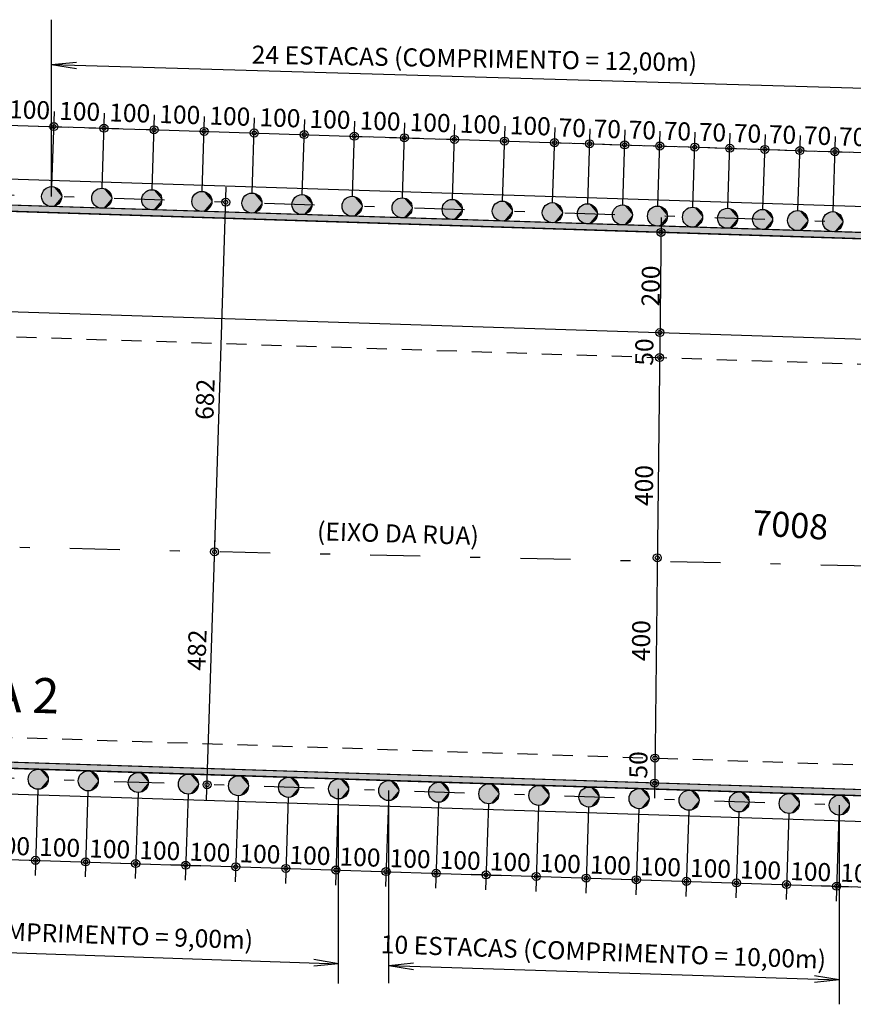
# Model space of a CAD drawing. Extents: x 0 to 119, y 0 to 59.
# Drawn here: x 37 to 46, y 34 to 44 of the extents above; entities that cross this region are included whole.
import ezdxf

# ---------------------------------------------------------------- set-up
doc = ezdxf.new("R2010")
doc.units = 0
doc.header["$MEASUREMENT"] = 0
doc.linetypes.add('ESTILO_TQS_0001', pattern=[0.35, 0.2, -0.15])
doc.linetypes.add('ESTILO_TQS_0003', pattern=[1.5, 0.5, -0.4, 0.1, -0.5])
for name, color, linetype in [('11', 7, 'CONTINUOUS'), ('16', 7, 'CONTINUOUS'), ('17', 2, 'CONTINUOUS'), ('3', 7, 'CONTINUOUS'), ('4', 1, 'CONTINUOUS'), ('5', 7, 'CONTINUOUS'), ('8', 7, 'CONTINUOUS')]:
    doc.layers.add(name, color=color, linetype=linetype)
doc.styles.get("Standard").update_dxf_attribs({"font": 'ROMANS.SHX'})

msp = doc.modelspace()

# ---------------------------------------------------------------- linework, layer by layer
at = {"layer": '11', "linetype": 'ESTILO_TQS_0003'}
for p, q in [((46.221451, 41.565827), (30.344783, 42.075659)), ((45.779385, 38.153267), (35.78243, 38.371931)), ((46.219579, 35.743309), (29.980277, 36.267242))]:
    msp.add_line(p, q, dxfattribs=at)
at = {"layer": '16', "linetype": 'CONTINUOUS'}
for points in [[(47.504509, 41.405909), (47.488087, 41.465909), (46.216316, 41.465909), (30.341573, 41.97571), (6.094344, 43.540558), (6.09048, 43.480683), (30.339647, 41.915741), (46.216316, 41.405909), (47.504509, 41.405909), (47.504509, 41.405909)], [(18.715439, 37.154479), (18.711575, 37.094603), (29.983502, 36.36719), (46.222804, 35.843257), (49.02691, 35.843226), (49.010488, 35.903226), (46.224738, 35.903226), (29.985437, 36.427159), (18.715439, 37.154479)]]:
    msp.add_lwpolyline(points, dxfattribs=at)
for points in [[(47.504509, 41.405909), (30.341573, 41.97571), (30.339647, 41.915741)], [(47.504509, 41.405909), (46.216316, 41.465909), (30.341573, 41.97571)], [(47.504509, 41.405909), (30.339647, 41.915741), (46.216316, 41.405909)], [(29.983502, 36.36719), (46.224738, 35.903226), (29.985437, 36.427159)], [(29.983502, 36.36719), (46.222804, 35.843257), (46.224738, 35.903226)]]:
    msp.add_solid(points, dxfattribs=at)
at = {"layer": '17', "linetype": 'CONTINUOUS'}
for centre in [(37.599784, 41.842685), (38.099784, 41.826629), (38.599784, 41.810573), (39.099784, 41.794517), (39.599784, 41.778462), (40.099784, 41.762406), (40.599784, 41.74635), (41.099784, 41.730294), (41.599784, 41.714238), (42.099784, 41.698182), (42.599784, 41.682125), (42.949784, 41.670885), (43.299784, 41.659646), (43.649784, 41.648409), (43.999784, 41.637169), (44.349784, 41.62593), (44.699784, 41.614691), (45.049784, 41.603451), (45.399784, 41.592212), (37.46544, 36.025746), (37.96544, 36.009615), (38.46544, 35.993483), (38.96544, 35.977351), (39.46544, 35.961219), (39.96544, 35.945087), (40.46544, 35.928957), (40.96544, 35.912825), (41.46544, 35.896693), (41.96544, 35.880561), (42.46544, 35.86443), (42.96544, 35.848298), (43.46544, 35.832166), (43.96544, 35.816035), (44.46544, 35.799904), (44.96544, 35.783772), (45.46544, 35.76764)]:
    msp.add_circle(centre, 0.1, dxfattribs=at)
for points in [[(37.699784, 41.842685), (37.549784, 41.929288), (37.505815, 41.876887)], [(37.699784, 41.842685), (37.505815, 41.876887), (37.505815, 41.808483)], [(37.699784, 41.842685), (37.617149, 41.941166), (37.549784, 41.929288)], [(37.699784, 41.842685), (37.676388, 41.906964), (37.617149, 41.941166)], [(38.199784, 41.826629), (38.049784, 41.913232), (38.005815, 41.860831)], [(38.199784, 41.826629), (38.117149, 41.92511), (38.049784, 41.913232)], [(38.199784, 41.826629), (38.176388, 41.890908), (38.117149, 41.92511)], [(38.699784, 41.810573), (38.549784, 41.897175), (38.505815, 41.844775)], [(38.699784, 41.810573), (38.617149, 41.909054), (38.549784, 41.897175)], [(38.699784, 41.810573), (38.676388, 41.874852), (38.617149, 41.909054)], [(39.199784, 41.794517), (39.049784, 41.881119), (39.005815, 41.828719)], [(39.199784, 41.794517), (39.117149, 41.892997), (39.049784, 41.881119)], [(39.199784, 41.794517), (39.176388, 41.858795), (39.117149, 41.892997)], [(39.699784, 41.778462), (39.617149, 41.876943), (39.549784, 41.865065)], [(39.699784, 41.778462), (39.676388, 41.842741), (39.617149, 41.876943)], [(37.699784, 41.842685), (37.505815, 41.808483), (37.549784, 41.756083)], [(37.699784, 41.842685), (37.549784, 41.756083), (37.617149, 41.744205)], [(37.699784, 41.842685), (37.617149, 41.744205), (37.676388, 41.778407)], [(38.199784, 41.826629), (38.005815, 41.860831), (38.005815, 41.792427)], [(38.199784, 41.826629), (38.005815, 41.792427), (38.049784, 41.740027)], [(38.199784, 41.826629), (38.049784, 41.740027), (38.117149, 41.728148)], [(38.199784, 41.826629), (38.117149, 41.728148), (38.176388, 41.76235)], [(38.699784, 41.810573), (38.505815, 41.844775), (38.505815, 41.776371)], [(38.699784, 41.810573), (38.505815, 41.776371), (38.549784, 41.72397)], [(38.699784, 41.810573), (38.549784, 41.72397), (38.617149, 41.712092)], [(38.699784, 41.810573), (38.617149, 41.712092), (38.676388, 41.746294)], [(39.199784, 41.794517), (39.005815, 41.828719), (39.005815, 41.760315)], [(39.199784, 41.794517), (39.005815, 41.760315), (39.049784, 41.707914)], [(39.199784, 41.794517), (39.049784, 41.707914), (39.117149, 41.696036)], [(39.199784, 41.794517), (39.117149, 41.696036), (39.176388, 41.730238)], [(39.699784, 41.778462), (39.549784, 41.865065), (39.505814, 41.812664)], [(39.699784, 41.778462), (39.505814, 41.812664), (39.505814, 41.74426)], [(39.699784, 41.778462), (39.505814, 41.74426), (39.549784, 41.69186)], [(39.699784, 41.778462), (39.549784, 41.69186), (39.617149, 41.679981)], [(39.699784, 41.778462), (39.617149, 41.679981), (39.676388, 41.714183)], [(40.199784, 41.762406), (40.049784, 41.849008), (40.005815, 41.796608)], [(40.199784, 41.762406), (40.005815, 41.796608), (40.005815, 41.728204)], [(40.199784, 41.762406), (40.117149, 41.860887), (40.049784, 41.849008)], [(40.199784, 41.762406), (40.176388, 41.826685), (40.117149, 41.860887)], [(40.699784, 41.74635), (40.549784, 41.832952), (40.505815, 41.780552)], [(40.699784, 41.74635), (40.505815, 41.780552), (40.505815, 41.712148)], [(40.699784, 41.74635), (40.617149, 41.84483), (40.549784, 41.832952)], [(40.699784, 41.74635), (40.676388, 41.810628), (40.617149, 41.84483)], [(41.199784, 41.730294), (41.049784, 41.816896), (41.005814, 41.764496)], [(41.199784, 41.730294), (41.117149, 41.828774), (41.049784, 41.816896)], [(41.199784, 41.730294), (41.176388, 41.794572), (41.117149, 41.828774)], [(41.699784, 41.714238), (41.549784, 41.80084), (41.505815, 41.74844)], [(41.699784, 41.714238), (41.617149, 41.812718), (41.549784, 41.80084)], [(41.699784, 41.714238), (41.676388, 41.778516), (41.617149, 41.812718)], [(42.199784, 41.698182), (42.049784, 41.784784), (42.005815, 41.732384)], [(42.199784, 41.698182), (42.117149, 41.796662), (42.049784, 41.784784)], [(42.199784, 41.698182), (42.176388, 41.76246), (42.117149, 41.796662)], [(42.699784, 41.682125), (42.617149, 41.780605), (42.549784, 41.768727)], [(42.699784, 41.682125), (42.676388, 41.746403), (42.617149, 41.780605)], [(40.199784, 41.762406), (40.005815, 41.728204), (40.049784, 41.675803)], [(40.199784, 41.762406), (40.049784, 41.675803), (40.117149, 41.663925)], [(40.199784, 41.762406), (40.117149, 41.663925), (40.176388, 41.698127)], [(40.699784, 41.74635), (40.505815, 41.712148), (40.549784, 41.659747)], [(40.699784, 41.74635), (40.549784, 41.659747), (40.617149, 41.647869)], [(40.699784, 41.74635), (40.617149, 41.647869), (40.676388, 41.682071)], [(41.199784, 41.730294), (41.005814, 41.764496), (41.005814, 41.696092)], [(41.199784, 41.730294), (41.005814, 41.696092), (41.049784, 41.643691)], [(41.199784, 41.730294), (41.049784, 41.643691), (41.117149, 41.631813)], [(41.199784, 41.730294), (41.117149, 41.631813), (41.176388, 41.666015)], [(41.699784, 41.714238), (41.505815, 41.74844), (41.505815, 41.680036)], [(41.699784, 41.714238), (41.505815, 41.680036), (41.549784, 41.627635)], [(41.699784, 41.714238), (41.549784, 41.627635), (41.617149, 41.615757)], [(41.699784, 41.714238), (41.617149, 41.615757), (41.676388, 41.649959)], [(42.199784, 41.698182), (42.005815, 41.732384), (42.005815, 41.66398)], [(42.199784, 41.698182), (42.005815, 41.66398), (42.049784, 41.611579)], [(42.199784, 41.698182), (42.049784, 41.611579), (42.117149, 41.599701)], [(42.199784, 41.698182), (42.117149, 41.599701), (42.176388, 41.633903)], [(42.699784, 41.682125), (42.549784, 41.768727), (42.505815, 41.716327)], [(42.699784, 41.682125), (42.505815, 41.716327), (42.505815, 41.647923)], [(42.699784, 41.682125), (42.505815, 41.647923), (42.549784, 41.595522)], [(42.699784, 41.682125), (42.549784, 41.595522), (42.617149, 41.583644)], [(42.699784, 41.682125), (42.617149, 41.583644), (42.676388, 41.617846)], [(43.049784, 41.670885), (42.899784, 41.757488), (42.855815, 41.705087)], [(43.049784, 41.670885), (42.855815, 41.705087), (42.855815, 41.636683)], [(43.049784, 41.670885), (42.967149, 41.769366), (42.899784, 41.757488)], [(43.049784, 41.670885), (43.026388, 41.735164), (42.967149, 41.769366)], [(43.399784, 41.659646), (43.249784, 41.746249), (43.205815, 41.693848)], [(43.399784, 41.659646), (43.205815, 41.693848), (43.205815, 41.625444)], [(43.399784, 41.659646), (43.317149, 41.758127), (43.249784, 41.746249)], [(43.399784, 41.659646), (43.376388, 41.723925), (43.317149, 41.758127)], [(43.749784, 41.648409), (43.599784, 41.735012), (43.555815, 41.682611)], [(43.749784, 41.648409), (43.555815, 41.682611), (43.555815, 41.614207)], [(43.749784, 41.648409), (43.667149, 41.74689), (43.599784, 41.735012)], [(43.749784, 41.648409), (43.726388, 41.712688), (43.667149, 41.74689)], [(44.099784, 41.637169), (43.949784, 41.723771), (43.905815, 41.671371)], [(44.099784, 41.637169), (44.017149, 41.73565), (43.949784, 41.723771)], [(44.099784, 41.637169), (44.076388, 41.701448), (44.017149, 41.73565)], [(44.449784, 41.62593), (44.299784, 41.712532), (44.255815, 41.660132)], [(44.449784, 41.62593), (44.367149, 41.72441), (44.299784, 41.712532)], [(44.449784, 41.62593), (44.426388, 41.690208), (44.367149, 41.72441)], [(44.799784, 41.614691), (44.649784, 41.701294), (44.605815, 41.648893)], [(44.799784, 41.614691), (44.717149, 41.713172), (44.649784, 41.701294)], [(44.799784, 41.614691), (44.776388, 41.67897), (44.717149, 41.713172)], [(45.149784, 41.603451), (44.999784, 41.690054), (44.955815, 41.637653)], [(45.149784, 41.603451), (45.067149, 41.701932), (44.999784, 41.690054)], [(45.149784, 41.603451), (45.126388, 41.66773), (45.067149, 41.701932)], [(45.499784, 41.592212), (45.349784, 41.678814), (45.305815, 41.626414)], [(45.499784, 41.592212), (45.417149, 41.690693), (45.349784, 41.678814)], [(45.499784, 41.592212), (45.476388, 41.656491), (45.417149, 41.690693)], [(43.049784, 41.670885), (42.855815, 41.636683), (42.899784, 41.584283)], [(43.049784, 41.670885), (42.899784, 41.584283), (42.967149, 41.572405)], [(43.049784, 41.670885), (42.967149, 41.572405), (43.026388, 41.606607)], [(43.399784, 41.659646), (43.205815, 41.625444), (43.249784, 41.573043)], [(43.399784, 41.659646), (43.249784, 41.573043), (43.317149, 41.561165)], [(43.399784, 41.659646), (43.317149, 41.561165), (43.376388, 41.595367)], [(43.749784, 41.648409), (43.555815, 41.614207), (43.599784, 41.561807)], [(43.749784, 41.648409), (43.599784, 41.561807), (43.667149, 41.549928)], [(43.749784, 41.648409), (43.667149, 41.549928), (43.726388, 41.58413)], [(44.099784, 41.637169), (43.905815, 41.671371), (43.905815, 41.602967)], [(44.099784, 41.637169), (43.905815, 41.602967), (43.949784, 41.550566)], [(44.099784, 41.637169), (43.949784, 41.550566), (44.017149, 41.538688)], [(44.099784, 41.637169), (44.017149, 41.538688), (44.076388, 41.57289)], [(44.449784, 41.62593), (44.255815, 41.660132), (44.255815, 41.591728)], [(44.449784, 41.62593), (44.255815, 41.591728), (44.299784, 41.539327)], [(44.449784, 41.62593), (44.299784, 41.539327), (44.367149, 41.527449)], [(44.449784, 41.62593), (44.367149, 41.527449), (44.426388, 41.561651)], [(44.799784, 41.614691), (44.605815, 41.648893), (44.605815, 41.580489)], [(44.799784, 41.614691), (44.605815, 41.580489), (44.649784, 41.528089)], [(44.799784, 41.614691), (44.649784, 41.528089), (44.717149, 41.51621)], [(44.799784, 41.614691), (44.717149, 41.51621), (44.776388, 41.550412)], [(45.149784, 41.603451), (44.955815, 41.637653), (44.955815, 41.569249)], [(45.149784, 41.603451), (44.955815, 41.569249), (44.999784, 41.516849)], [(45.149784, 41.603451), (44.999784, 41.516849), (45.067149, 41.50497)], [(45.149784, 41.603451), (45.067149, 41.50497), (45.126388, 41.539172)], [(45.499784, 41.592212), (45.305815, 41.626414), (45.305815, 41.55801)], [(45.499784, 41.592212), (45.305815, 41.55801), (45.349784, 41.505609)], [(45.499784, 41.592212), (45.349784, 41.505609), (45.417149, 41.493731)], [(45.499784, 41.592212), (45.417149, 41.493731), (45.476388, 41.527933)], [(37.56544, 36.025746), (37.41544, 36.112348), (37.371471, 36.059948)], [(37.56544, 36.025746), (37.482805, 36.124226), (37.41544, 36.112348)], [(37.56544, 36.025746), (37.542044, 36.090024), (37.482805, 36.124226)], [(38.06544, 36.009615), (37.91544, 36.096217), (37.871471, 36.043817)], [(38.06544, 36.009615), (37.982805, 36.108096), (37.91544, 36.096217)], [(38.06544, 36.009615), (38.042045, 36.073894), (37.982805, 36.108096)], [(38.56544, 35.993483), (38.41544, 36.080085), (38.371471, 36.027685)], [(38.56544, 35.993483), (38.482805, 36.091964), (38.41544, 36.080085)], [(38.56544, 35.993483), (38.542045, 36.057762), (38.482805, 36.091964)], [(39.06544, 35.977351), (38.982805, 36.075832), (38.91544, 36.063954)], [(39.06544, 35.977351), (39.042044, 36.04163), (38.982805, 36.075832)], [(37.56544, 36.025746), (37.371471, 36.059948), (37.371471, 35.991544)], [(37.56544, 36.025746), (37.371471, 35.991544), (37.41544, 35.939143)], [(37.56544, 36.025746), (37.41544, 35.939143), (37.482805, 35.927265)], [(37.56544, 36.025746), (37.482805, 35.927265), (37.542044, 35.961467)], [(38.06544, 36.009615), (37.871471, 36.043817), (37.871471, 35.975413)], [(38.06544, 36.009615), (37.871471, 35.975413), (37.91544, 35.923012)], [(38.06544, 36.009615), (37.91544, 35.923012), (37.982805, 35.911134)], [(38.06544, 36.009615), (37.982805, 35.911134), (38.042045, 35.945336)], [(38.56544, 35.993483), (38.371471, 36.027685), (38.371471, 35.959281)], [(38.56544, 35.993483), (38.371471, 35.959281), (38.41544, 35.90688)], [(38.56544, 35.993483), (38.41544, 35.90688), (38.482805, 35.895002)], [(38.56544, 35.993483), (38.482805, 35.895002), (38.542045, 35.929204)], [(39.06544, 35.977351), (38.91544, 36.063954), (38.871471, 36.011553)], [(39.06544, 35.977351), (38.871471, 36.011553), (38.871471, 35.943149)], [(39.06544, 35.977351), (38.871471, 35.943149), (38.91544, 35.890749)], [(39.06544, 35.977351), (38.91544, 35.890749), (38.982805, 35.87887)], [(39.06544, 35.977351), (38.982805, 35.87887), (39.042044, 35.913072)], [(39.56544, 35.961219), (39.41544, 36.047822), (39.371471, 35.995421)], [(39.56544, 35.961219), (39.371471, 35.995421), (39.371471, 35.927017)], [(39.56544, 35.961219), (39.482805, 36.0597), (39.41544, 36.047822)], [(39.56544, 35.961219), (39.542044, 36.025498), (39.482805, 36.0597)], [(40.06544, 35.945087), (39.91544, 36.03169), (39.871471, 35.979289)], [(40.06544, 35.945087), (39.871471, 35.979289), (39.871471, 35.910885)], [(40.06544, 35.945087), (39.982805, 36.043568), (39.91544, 36.03169)], [(40.06544, 35.945087), (40.042044, 36.009366), (39.982805, 36.043568)], [(40.56544, 35.928957), (40.41544, 36.015559), (40.371471, 35.963159)], [(40.56544, 35.928957), (40.482805, 36.027438), (40.41544, 36.015559)], [(40.56544, 35.928957), (40.542045, 35.993236), (40.482805, 36.027438)], [(41.06544, 35.912825), (40.91544, 35.999428), (40.871471, 35.947027)], [(41.06544, 35.912825), (40.982805, 36.011306), (40.91544, 35.999428)], [(41.06544, 35.912825), (41.042045, 35.977104), (40.982805, 36.011306)], [(41.56544, 35.896693), (41.41544, 35.983296), (41.371471, 35.930895)], [(41.56544, 35.896693), (41.482805, 35.995174), (41.41544, 35.983296)], [(41.56544, 35.896693), (41.542045, 35.960972), (41.482805, 35.995174)], [(42.06544, 35.880561), (41.982805, 35.979042), (41.91544, 35.967164)], [(42.06544, 35.880561), (42.042045, 35.94484), (41.982805, 35.979042)], [(39.56544, 35.961219), (39.371471, 35.927017), (39.41544, 35.874617)], [(39.56544, 35.961219), (39.41544, 35.874617), (39.482805, 35.862738)], [(39.56544, 35.961219), (39.482805, 35.862738), (39.542044, 35.89694)], [(40.06544, 35.945087), (39.871471, 35.910885), (39.91544, 35.858485)], [(40.06544, 35.945087), (39.91544, 35.858485), (39.982805, 35.846607)], [(40.06544, 35.945087), (39.982805, 35.846607), (40.042044, 35.880809)], [(40.56544, 35.928957), (40.371471, 35.963159), (40.371471, 35.894755)], [(40.56544, 35.928957), (40.371471, 35.894755), (40.41544, 35.842354)], [(40.56544, 35.928957), (40.41544, 35.842354), (40.482805, 35.830476)], [(40.56544, 35.928957), (40.482805, 35.830476), (40.542045, 35.864678)], [(41.06544, 35.912825), (40.871471, 35.947027), (40.871471, 35.878623)], [(41.06544, 35.912825), (40.871471, 35.878623), (40.91544, 35.826223)], [(41.06544, 35.912825), (40.91544, 35.826223), (40.982805, 35.814344)], [(41.06544, 35.912825), (40.982805, 35.814344), (41.042045, 35.848546)], [(41.56544, 35.896693), (41.371471, 35.930895), (41.371471, 35.862491)], [(41.56544, 35.896693), (41.371471, 35.862491), (41.41544, 35.810091)], [(41.56544, 35.896693), (41.41544, 35.810091), (41.482805, 35.798213)], [(41.56544, 35.896693), (41.482805, 35.798213), (41.542045, 35.832415)], [(42.06544, 35.880561), (41.91544, 35.967164), (41.871471, 35.914763)], [(42.06544, 35.880561), (41.871471, 35.914763), (41.871471, 35.846359)], [(42.06544, 35.880561), (41.871471, 35.846359), (41.91544, 35.793959)], [(42.06544, 35.880561), (41.91544, 35.793959), (41.982805, 35.782081)], [(42.06544, 35.880561), (41.982805, 35.782081), (42.042045, 35.816283)], [(42.56544, 35.86443), (42.41544, 35.951032), (42.371471, 35.898632)], [(42.56544, 35.86443), (42.371471, 35.898632), (42.371471, 35.830228)], [(42.56544, 35.86443), (42.482805, 35.96291), (42.41544, 35.951032)], [(42.56544, 35.86443), (42.542044, 35.928708), (42.482805, 35.96291)], [(43.06544, 35.848298), (42.91544, 35.9349), (42.871471, 35.8825)], [(43.06544, 35.848298), (42.871471, 35.8825), (42.871471, 35.814096)], [(43.06544, 35.848298), (42.982805, 35.946779), (42.91544, 35.9349)], [(43.06544, 35.848298), (43.042045, 35.912577), (42.982805, 35.946779)], [(43.56544, 35.832166), (43.41544, 35.918768), (43.371471, 35.866368)], [(43.56544, 35.832166), (43.482805, 35.930647), (43.41544, 35.918768)], [(43.56544, 35.832166), (43.542045, 35.896445), (43.482805, 35.930647)], [(44.06544, 35.816035), (43.91544, 35.902638), (43.871471, 35.850237)], [(44.06544, 35.816035), (43.982805, 35.914516), (43.91544, 35.902638)], [(44.06544, 35.816035), (44.042044, 35.880314), (43.982805, 35.914516)], [(44.56544, 35.799904), (44.41544, 35.886506), (44.371471, 35.834106)], [(44.56544, 35.799904), (44.482805, 35.898384), (44.41544, 35.886506)], [(44.56544, 35.799904), (44.542045, 35.864182), (44.482805, 35.898384)], [(45.06544, 35.783772), (44.982805, 35.882253), (44.91544, 35.870375)], [(45.06544, 35.783772), (45.042045, 35.848051), (44.982805, 35.882253)], [(42.56544, 35.86443), (42.371471, 35.830228), (42.41544, 35.777827)], [(42.56544, 35.86443), (42.41544, 35.777827), (42.482805, 35.765949)], [(42.56544, 35.86443), (42.482805, 35.765949), (42.542044, 35.800151)], [(43.06544, 35.848298), (42.871471, 35.814096), (42.91544, 35.761695)], [(43.06544, 35.848298), (42.91544, 35.761695), (42.982805, 35.749817)], [(43.06544, 35.848298), (42.982805, 35.749817), (43.042045, 35.784019)], [(43.56544, 35.832166), (43.371471, 35.866368), (43.371471, 35.797964)], [(43.56544, 35.832166), (43.371471, 35.797964), (43.41544, 35.745563)], [(43.56544, 35.832166), (43.41544, 35.745563), (43.482805, 35.733685)], [(43.56544, 35.832166), (43.482805, 35.733685), (43.542045, 35.767887)], [(44.06544, 35.816035), (43.871471, 35.850237), (43.871471, 35.781833)], [(44.06544, 35.816035), (43.871471, 35.781833), (43.91544, 35.729433)], [(44.06544, 35.816035), (43.91544, 35.729433), (43.982805, 35.717555)], [(44.06544, 35.816035), (43.982805, 35.717555), (44.042044, 35.751757)], [(44.56544, 35.799904), (44.371471, 35.834106), (44.371471, 35.765702)], [(44.56544, 35.799904), (44.371471, 35.765702), (44.41544, 35.713301)], [(44.56544, 35.799904), (44.41544, 35.713301), (44.482805, 35.701423)], [(44.56544, 35.799904), (44.482805, 35.701423), (44.542045, 35.735625)], [(45.06544, 35.783772), (44.91544, 35.870375), (44.871471, 35.817974)], [(45.06544, 35.783772), (44.871471, 35.817974), (44.871471, 35.74957)], [(45.06544, 35.783772), (44.871471, 35.74957), (44.91544, 35.69717)], [(45.06544, 35.783772), (44.91544, 35.69717), (44.982805, 35.685291)], [(45.06544, 35.783772), (44.982805, 35.685291), (45.042045, 35.719493)], [(45.56544, 35.76764), (45.41544, 35.854243), (45.371471, 35.801842)], [(45.56544, 35.76764), (45.371471, 35.801842), (45.371471, 35.733438)], [(45.56544, 35.76764), (45.482805, 35.866121), (45.41544, 35.854243)], [(45.56544, 35.76764), (45.542045, 35.831919), (45.482805, 35.866121)], [(45.56544, 35.76764), (45.371471, 35.733438), (45.41544, 35.681038)], [(45.56544, 35.76764), (45.41544, 35.681038), (45.482805, 35.66916)], [(45.56544, 35.76764), (45.482805, 35.66916), (45.542045, 35.703362)]]:
    msp.add_solid(points, dxfattribs=at)
at = {"layer": '3', "linetype": 'CONTINUOUS'}
for p, q in [((37.599783, 43.16029), (37.848481, 43.185775)), ((37.599783, 43.16029), (37.846603, 43.120539)), ((46.226587, 41.725744), (30.349918, 42.235576)), ((46.218242, 41.465878), (30.341573, 41.97571)), ((46.216316, 41.405909), (30.339647, 41.915741)), ((46.224738, 35.903226), (29.985436, 36.427159)), ((46.222804, 35.843257), (29.983502, 36.36719)), ((46.214419, 35.583393), (29.975117, 36.107325)), ((40.465453, 34.184107), (40.218773, 34.224712)), ((40.465453, 34.184107), (40.216669, 34.159483)), ((40.96544, 34.167979), (41.214225, 34.192601)), ((40.96544, 34.167979), (41.21212, 34.127372)), ((45.46544, 34.022796), (45.216655, 33.998174)), ((45.46544, 34.022796), (45.21876, 34.063403))]:
    msp.add_line(p, q, dxfattribs=at)
for centre, radius in [((37.622235, 42.541801), 0.04), ((38.122235, 42.525745), 0.04), ((37.622235, 42.541801), 0.02), ((38.122235, 42.525745), 0.02), ((38.622236, 42.50969), 0.04), ((38.622236, 42.50969), 0.02), ((39.122236, 42.493635), 0.04), ((39.122236, 42.493635), 0.02), ((39.622236, 42.477579), 0.04), ((39.622236, 42.477579), 0.02), ((40.122236, 42.461524), 0.04), ((40.122236, 42.461524), 0.02), ((40.622236, 42.445469), 0.04), ((40.622236, 42.445469), 0.02), ((41.122236, 42.429413), 0.04), ((41.122236, 42.429413), 0.02), ((41.622236, 42.413358), 0.04), ((41.622236, 42.413358), 0.02), ((42.122236, 42.397302), 0.04), ((42.122236, 42.397302), 0.02), ((42.622234, 42.381246), 0.04), ((42.622236, 42.381246), 0.04), ((42.622234, 42.381246), 0.02), ((42.622236, 42.381246), 0.02), ((42.972234, 42.370006), 0.04), ((42.972234, 42.370006), 0.02), ((43.322234, 42.358767), 0.04), ((43.322234, 42.358767), 0.02), ((43.672234, 42.347527), 0.04), ((43.672234, 42.347527), 0.02), ((44.022234, 42.336288), 0.04), ((44.022234, 42.336288), 0.02), ((44.372234, 42.325049), 0.04), ((44.372234, 42.325049), 0.02), ((44.722234, 42.313809), 0.04), ((44.722234, 42.313809), 0.02), ((45.072234, 42.30257), 0.04), ((45.072234, 42.30257), 0.02), ((45.422234, 42.291331), 0.04), ((45.422234, 42.291331), 0.02), ((39.338947, 41.78684), 0.04), ((39.338947, 41.78684), 0.02), ((43.685163, 41.485394), 0.04), ((43.685163, 41.485394), 0.04), ((43.685163, 41.485394), 0.02), ((43.685163, 41.485394), 0.02), ((43.67356, 40.485768), 0.04), ((43.67356, 40.485768), 0.04), ((43.67356, 40.485768), 0.02), ((43.67356, 40.485768), 0.02), ((43.670659, 40.235861), 0.04), ((43.670659, 40.235861), 0.04), ((43.670659, 40.235861), 0.02), ((43.670659, 40.235861), 0.02), ((39.226394, 38.296601), 0.04), ((39.226394, 38.296601), 0.04), ((39.226394, 38.296601), 0.02), ((39.226394, 38.296601), 0.02), ((43.647454, 38.236608), 0.04), ((43.647454, 38.236608), 0.04), ((43.647454, 38.236608), 0.02), ((43.647454, 38.236608), 0.02), ((43.624247, 36.237225), 0.04), ((43.624247, 36.237225), 0.04), ((43.624247, 36.237225), 0.02), ((43.624247, 36.237225), 0.02), ((39.151409, 35.971352), 0.04), ((39.151409, 35.971352), 0.02), ((43.621348, 35.987448), 0.04), ((43.621348, 35.987448), 0.04), ((43.621348, 35.987448), 0.02), ((43.621348, 35.987448), 0.02), ((37.43869, 35.216474), 0.04), ((37.43869, 35.216474), 0.02), ((37.93869, 35.200342), 0.04), ((37.93869, 35.200342), 0.02), ((38.43869, 35.184211), 0.04), ((38.43869, 35.184211), 0.02), ((38.93869, 35.168079), 0.04), ((39.43869, 35.151948), 0.04), ((38.93869, 35.168079), 0.02), ((39.43869, 35.151948), 0.02), ((39.93869, 35.135816), 0.04), ((39.93869, 35.135816), 0.02), ((40.43869, 35.119684), 0.04), ((40.43869, 35.119684), 0.02), ((40.93869, 35.103553), 0.04), ((40.93869, 35.103553), 0.02), ((41.43869, 35.087421), 0.04), ((41.43869, 35.087421), 0.02), ((41.93869, 35.071289), 0.04), ((42.43869, 35.055158), 0.04), ((41.93869, 35.071289), 0.02), ((42.43869, 35.055158), 0.02), ((42.93869, 35.039026), 0.04), ((42.93869, 35.039026), 0.02), ((43.43869, 35.022895), 0.04), ((43.43869, 35.022895), 0.02), ((43.938691, 35.006763), 0.04), ((43.938691, 35.006763), 0.02), ((44.438691, 34.990631), 0.04), ((44.438691, 34.990631), 0.02), ((44.938691, 34.9745), 0.04), ((44.938691, 34.9745), 0.02), ((45.438691, 34.958368), 0.04), ((45.438691, 34.958368), 0.02)]:
    msp.add_circle(centre, radius, dxfattribs=at)
at = {"layer": '4', "linetype": 'CONTINUOUS'}
for p, q in [((37.599783, 41.842686), (37.599783, 43.6087)), ((37.599783, 43.6087), (37.599784, 43.6087)), ((37.599783, 43.16029), (47.170585, 42.884749)), ((37.602995, 41.942641), (37.62705, 42.691724)), ((38.102995, 41.926586), (38.12705, 42.675668)), ((36.972312, 42.562672), (37.772158, 42.536986)), ((38.602995, 41.910531), (38.62705, 42.659613)), ((39.102995, 41.894475), (39.12705, 42.643557)), ((39.602995, 41.87842), (39.62705, 42.627502)), ((40.102995, 41.862365), (40.12705, 42.611447)), ((40.602995, 41.846309), (40.62705, 42.595391)), ((41.102995, 41.830254), (41.12705, 42.579336)), ((41.602995, 41.814199), (41.627051, 42.563281)), ((37.472312, 42.546616), (38.272158, 42.520931)), ((37.972312, 42.530561), (38.772158, 42.504876)), ((38.472312, 42.514506), (39.272158, 42.48882)), ((38.972312, 42.49845), (39.772158, 42.472765)), ((39.472312, 42.482395), (40.272159, 42.45671)), ((39.972313, 42.46634), (40.772159, 42.440654)), ((42.102995, 41.798143), (42.127051, 42.547225)), ((42.602993, 41.782073), (42.627049, 42.531168)), ((42.602995, 41.782086), (42.627051, 42.531168)), ((42.952993, 41.770834), (42.977049, 42.519929)), ((43.302993, 41.759594), (43.327049, 42.50869)), ((43.652993, 41.748355), (43.677049, 42.49745)), ((44.002993, 41.737116), (44.027049, 42.486211)), ((44.352993, 41.725876), (44.377049, 42.474971)), ((40.472313, 42.450284), (41.272159, 42.424599)), ((40.972313, 42.434229), (41.772159, 42.408543)), ((41.472313, 42.418173), (42.272159, 42.392488)), ((41.972313, 42.402116), (42.772159, 42.376431)), ((42.472312, 42.38606), (43.122157, 42.365192)), ((42.822312, 42.374821), (43.472157, 42.353952)), ((44.702994, 41.714637), (44.727049, 42.463732)), ((45.052994, 41.703398), (45.077049, 42.452493)), ((45.402994, 41.692158), (45.427049, 42.441253)), ((43.172312, 42.363581), (43.822157, 42.342713)), ((43.522312, 42.352342), (44.172157, 42.331474)), ((43.872312, 42.341102), (44.522157, 42.320234)), ((44.222312, 42.329863), (44.872157, 42.308995)), ((44.572312, 42.318624), (45.222157, 42.297756)), ((44.922312, 42.307384), (45.572157, 42.286516)), ((45.272312, 42.296145), (45.922157, 42.275277)), ((39.221559, 38.146679), (39.343781, 41.936762)), ((43.686904, 41.635384), (43.671819, 40.335778)), ((43.675301, 40.635758), (43.668918, 40.085871)), ((43.6724, 40.385851), (43.645713, 38.086618)), ((39.146575, 35.82143), (39.231228, 38.446523)), ((43.649195, 38.386598), (43.625408, 36.337271)), ((43.625988, 36.387215), (43.619607, 35.837458)), ((37.462137, 35.9258), (37.433734, 35.066556)), ((37.962137, 35.909669), (37.933734, 35.050424)), ((38.462137, 35.893537), (38.433734, 35.034293)), ((40.46544, 33.988221), (40.46544, 35.928957)), ((40.96544, 33.990721), (40.96544, 35.912825)), ((38.962137, 35.877405), (38.933734, 35.018161)), ((39.462137, 35.861274), (39.433734, 35.002029)), ((39.962137, 35.845142), (39.933735, 34.985898)), ((40.462137, 35.829011), (40.433735, 34.969766)), ((40.962137, 35.812879), (40.933735, 34.953635)), ((41.462137, 35.796747), (41.433735, 34.937503)), ((41.962137, 35.780616), (41.933735, 34.921371)), ((42.462137, 35.764484), (42.433735, 34.90524)), ((42.962137, 35.748352), (42.933735, 34.889108)), ((43.462137, 35.732221), (43.433735, 34.872976)), ((43.962138, 35.716089), (43.933735, 34.856845)), ((44.462138, 35.699958), (44.433735, 34.840713)), ((44.962138, 35.683826), (44.933735, 34.824582)), ((45.46544, 35.76764), (45.46544, 33.779043)), ((45.462138, 35.667694), (45.433735, 34.80845)), ((36.788784, 35.237957), (37.588608, 35.211519)), ((37.288784, 35.221825), (38.088608, 35.195387)), ((37.788785, 35.205694), (38.588608, 35.179255)), ((38.288785, 35.189562), (39.088608, 35.163124)), ((38.788785, 35.17343), (39.588608, 35.146992)), ((39.288785, 35.157299), (40.088608, 35.13086)), ((39.788785, 35.141167), (40.588608, 35.114729)), ((40.288785, 35.125036), (41.088608, 35.098597)), ((40.788785, 35.108904), (41.588608, 35.082466)), ((41.288785, 35.092772), (42.088608, 35.066334)), ((41.788785, 35.076641), (42.588608, 35.050202)), ((42.288785, 35.060509), (43.088608, 35.034071)), ((42.788785, 35.044377), (43.588609, 35.017939)), ((43.288785, 35.028246), (44.088609, 35.001807)), ((43.788785, 35.012114), (44.588609, 34.985676)), ((44.288785, 34.995983), (45.088609, 34.969544)), ((44.788786, 34.979851), (45.588609, 34.953412)), ((45.288786, 34.963719), (46.088609, 34.937281)), ((34.96544, 34.372448), (40.46544, 34.184116)), ((40.96544, 34.167979), (45.46544, 34.022796))]:
    msp.add_line(p, q, dxfattribs=at)
at = {"layer": '5', "linetype": 'CONTINUOUS'}
msp.add_line((30.275245, 40.917817), (46.224847, 40.403498), dxfattribs=at)
at = {"layer": '5', "linetype": 'ESTILO_TQS_0001'}
for p, q in [((30.251102, 40.668725), (46.232892, 40.153368)), ((30.00958, 36.676251), (46.216693, 36.153627))]:
    msp.add_line(p, q, dxfattribs=at)

# ---------------------------------------------------------------- texts
at = {"layer": '3', "linetype": 'CONTINUOUS'}
for s, rotation, p in [('24 ESTACAS (COMPRIMENTO = 12,00m)', 359, (39.596453, 43.170553)), ('100', 358.161, (37.172266, 42.626121)), ('100', 358.161, (37.672266, 42.610065)), ('100', 358.161, (38.172266, 42.59401)), ('100', 358.161, (38.672266, 42.577954)), ('100', 358.161, (39.172266, 42.561899)), ('100', 358.161, (39.672266, 42.545844)), ('100', 358.161, (40.172267, 42.529788)), ('100', 358.161, (40.672267, 42.513733)), ('100', 358.161, (41.172267, 42.497678)), ('100', 358.161, (41.672267, 42.481622)), ('100', 358.161, (42.172267, 42.465565)), ('70', 358.160723, (42.659471, 42.444004)), ('70', 358.160723, (43.009471, 42.432765)), ('70', 358.160723, (43.359471, 42.421526)), ('70', 358.160723, (43.709471, 42.410286)), ('70', 358.160723, (44.059471, 42.399047)), ('70', 358.160723, (44.409471, 42.387807)), ('70', 358.160723, (44.759471, 42.376568)), ('70', 358.160723, (45.109471, 42.365329)), ('70', 358.160723, (45.459471, 42.354089)), ('200', 89.335, (43.669549, 40.744772)), ('50', 89.335, (43.606537, 40.153712)), ('682', 88.153, (39.214774, 39.611686)), ('400', 89.335, (43.602831, 38.752975)), ('(EIXO DA RUA)', 358.301, (40.247888, 38.4124)), ('400', 89.335, (43.573643, 37.204095)), ('482', 88.153, (39.134471, 37.107906)), ('50', 89.335, (43.547251, 36.031738)), ('100', 358.107, (36.972338, 35.278427)), ('100', 358.107, (37.472338, 35.262295)), ('100', 358.107, (37.972338, 35.246163)), ('100', 358.107, (38.472338, 35.230032)), ('100', 358.107, (38.972338, 35.2139)), ('100', 358.107, (39.472338, 35.197768)), ('100', 358.107, (39.972338, 35.181637)), ('100', 358.107, (40.472338, 35.165505)), ('100', 358.107, (40.972338, 35.149374)), ('100', 358.107, (41.472338, 35.133242)), ('100', 358.107, (41.972338, 35.11711)), ('100', 358.107, (42.472338, 35.100979)), ('100', 358.107, (42.972338, 35.084847)), ('100', 358.107, (43.472339, 35.068715)), ('100', 358.107, (43.972339, 35.052584)), ('100', 358.107, (44.472339, 35.036452)), ('100', 358.107, (44.972339, 35.020321)), ('100', 358.107, (45.472339, 35.004189)), ('12 ESTACAS (COMPRIMENTO = 9,00m)', 358, (35.299034, 34.480108)), ('10 ESTACAS (COMPRIMENTO = 10,00m)', 358, (40.88454, 34.290272))]:
    msp.add_text(s, height=0.18, rotation=rotation, dxfattribs=at).set_placement(p)
at = {"layer": '5', "linetype": 'CONTINUOUS'}
msp.add_text('7008', height=0.25, rotation=356.307, dxfattribs=at).set_placement((44.590688, 38.464452))
at = {"layer": '8', "linetype": 'CONTINUOUS'}
msp.add_text('CORTINA 2', height=0.35, rotation=358, dxfattribs=at).set_placement((35.273983, 36.76447))

doc.saveas('drawing.dxf')
